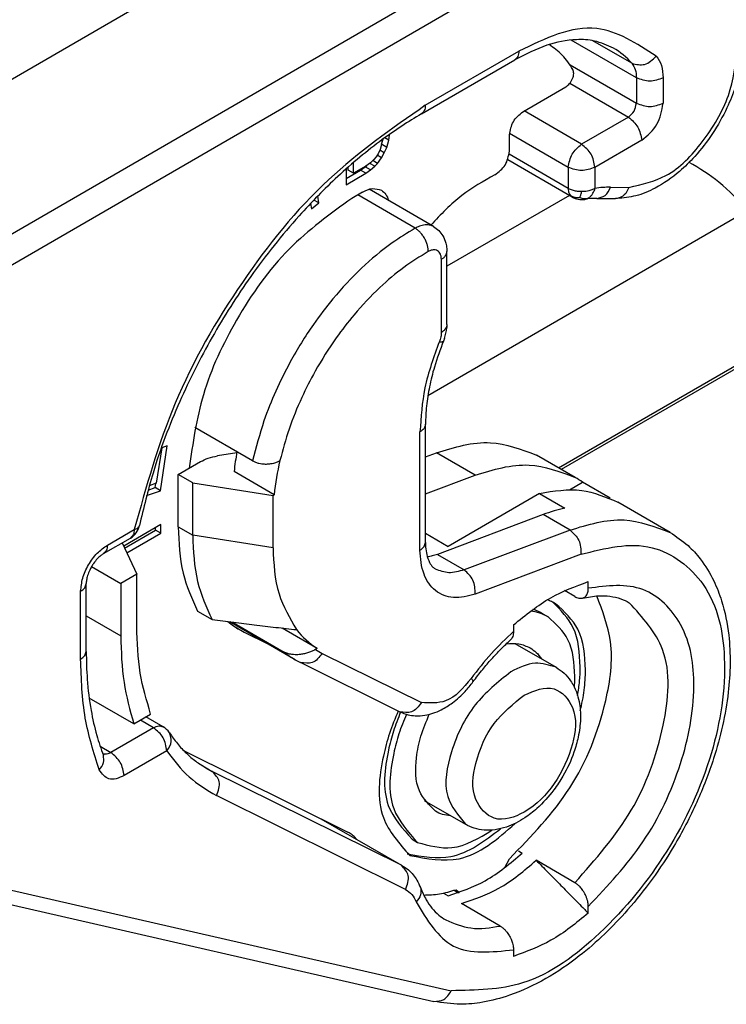
# Model space of a CAD drawing. Units: millimetres. Extents: x 701 to 998, y 152 to 362.
# Drawn here: x 725 to 728, y 173 to 177 of the extents above; entities that cross this region are included whole.
import ezdxf

# ---------------------------------------------------------------- set-up
doc = ezdxf.new("R2010")
doc.units = ezdxf.units.MM

msp = doc.modelspace()

# ---------------------------------------------------------------- linework, layer by layer
at = {"color": 2, "linetype": 'Continuous'}
for p, q in [((724.4859, 175.9317), (726.8459, 177.2975)), ((725.0277, 175.6313), (727.3762, 176.9906)), ((725.0807, 175.5395), (727.4293, 176.8987)), ((727.6096, 176.3089), (727.3501, 176.4591)), ((727.5915, 176.3667), (727.4364, 176.4565)), ((726.7562, 176.1659), (727.1274, 176.3807)), ((726.7716, 176.2001), (727.1429, 176.415)), ((727.3463, 176.3606), (727.6096, 176.2082)), ((727.6096, 176.3089), (727.6096, 176.2082)), ((727.7156, 176.3089), (727.7156, 176.2082)), ((727.1588, 176.1746), (727.329, 176.2731)), ((727.3453, 176.2877), (727.5778, 176.1531)), ((727.3921, 176.0457), (727.1641, 176.1777)), ((727.5778, 176.1531), (727.3921, 176.0457)), ((726.5981, 176.0453), (726.6041, 176.0661)), ((726.6003, 176.0637), (726.5981, 176.0453)), ((726.6274, 176.0612), (726.6106, 176.0709)), ((726.6301, 176.0809), (726.627, 176.0827)), ((726.6274, 176.0612), (726.6301, 176.0809)), ((726.6301, 176.0809), (726.6301, 176.0849)), ((727.1058, 176.0184), (727.1058, 176.0827)), ((727.3391, 175.9538), (727.106, 176.0887)), ((726.5922, 176.0252), (726.5841, 176.0075)), ((726.5976, 176.0439), (726.5922, 176.0252)), ((726.5981, 176.0453), (726.5976, 176.0439)), ((726.6193, 176.0331), (726.5981, 176.0453)), ((726.6085, 176.0112), (726.6193, 176.0331)), ((726.6193, 176.0331), (726.6274, 176.0612)), ((727.6308, 176.0613), (727.4452, 175.9538)), ((726.5679, 175.9851), (726.5544, 175.9721)), ((726.576, 175.995), (726.5679, 175.9851)), ((726.5841, 176.0075), (726.576, 175.995)), ((726.5976, 175.992), (726.5805, 176.0019)), ((726.5814, 175.9696), (726.5976, 175.992)), ((726.6085, 176.0112), (726.5906, 176.0216)), ((726.5976, 175.992), (726.6085, 176.0112)), ((727.3391, 175.8699), (727.1047, 176.0056)), ((726.457, 175.947), (726.457, 175.8846)), ((726.4655, 175.9426), (726.4655, 175.9546)), ((726.4867, 175.9304), (726.4867, 175.973)), ((726.5354, 175.9585), (726.4867, 175.9304)), ((726.5142, 175.9422), (726.5332, 175.9558)), ((726.5332, 175.9558), (726.5393, 175.9613)), ((726.5544, 175.9435), (726.5332, 175.9558)), ((726.5544, 175.9721), (726.5354, 175.9585)), ((726.5706, 175.9581), (726.5508, 175.9696)), ((726.5544, 175.9435), (726.5706, 175.9581)), ((726.5814, 175.9696), (726.5629, 175.9803)), ((726.5706, 175.9581), (726.5814, 175.9696)), ((727.3546, 175.8357), (727.0987, 175.9838)), ((727.3391, 175.9538), (727.3391, 175.8699)), ((727.4452, 175.9538), (727.4452, 175.8699)), ((726.457, 175.9091), (726.5142, 175.9422)), ((726.457, 175.8846), (726.5354, 175.93)), ((726.4867, 175.9304), (726.4655, 175.9426)), ((726.5354, 175.93), (726.5142, 175.9422)), ((726.5354, 175.93), (726.5544, 175.9435)), ((727.5071, 175.8748), (727.5802, 175.874)), ((726.3495, 175.8123), (726.3444, 175.8397)), ((726.5224, 175.8552), (726.48, 175.8306)), ((726.7313, 175.712), (726.5031, 175.844)), ((726.8044, 175.7183), (726.5484, 175.8665)), ((727.3434, 175.8422), (726.8573, 175.5608)), ((727.3488, 175.8403), (727.3546, 175.8357)), ((727.4532, 175.8305), (727.5263, 175.8297)), ((726.3163, 175.8105), (726.3203, 175.7888)), ((726.3203, 175.7888), (726.3495, 175.8123)), ((726.3495, 175.8123), (726.3292, 175.824)), ((728.0324, 175.7701), (726.7816, 175.0461)), ((726.8567, 175.6312), (726.8573, 175.6192)), ((726.8573, 175.3292), (726.8573, 175.6192)), ((726.8353, 175.2985), (726.8353, 175.5885)), ((726.8573, 175.3292), (726.8568, 175.3175)), ((726.8477, 175.2747), (726.8438, 175.2642)), ((727.301, 174.7605), (728.0499, 175.1939)), ((728.0657, 175.1908), (727.3116, 174.7543)), ((726.7724, 174.4647), (726.7724, 174.9341)), ((726.0862, 174.7883), (725.8562, 174.9215)), ((726.7504, 174.434), (726.7504, 174.9034)), ((725.7252, 174.8404), (725.7036, 174.6993)), ((725.72, 174.6701), (725.7474, 174.8482)), ((725.7474, 174.8482), (725.7252, 174.8404)), ((726.0228, 174.8197), (725.946, 174.8078)), ((726.7724, 174.8043), (726.8157, 174.8206)), ((726.9695, 174.7316), (726.8157, 174.8206)), ((725.7905, 174.7343), (725.8788, 174.7854)), ((727.3666, 174.7225), (727.2128, 174.8115)), ((725.8483, 174.7009), (725.7905, 174.7343)), ((725.7905, 174.5263), (725.7905, 174.7343)), ((726.1716, 174.6541), (726.0125, 174.7462)), ((725.7036, 174.6993), (725.6756, 174.6894)), ((725.6988, 174.6824), (725.7013, 174.6984)), ((725.8483, 174.4929), (725.8483, 174.7009)), ((725.8483, 174.7009), (726.1671, 174.6514)), ((726.7724, 174.6576), (726.9695, 174.7316)), ((727.3434, 174.6735), (727.3956, 174.7037)), ((727.5056, 174.6401), (727.3956, 174.7037)), ((725.6649, 174.6506), (725.72, 174.6701)), ((725.6709, 174.6725), (725.6988, 174.6824)), ((725.72, 174.6701), (725.6988, 174.6824)), ((727.2253, 174.6595), (726.8618, 174.4491)), ((727.2253, 174.6595), (727.3261, 174.6012)), ((726.1671, 174.6514), (726.1716, 174.6541)), ((726.1671, 174.4435), (726.1671, 174.6514)), ((727.7431, 174.5046), (727.5363, 174.6243)), ((727.24, 174.5751), (726.8197, 174.4173)), ((727.3461, 174.5137), (727.24, 174.5751)), ((725.5095, 174.4543), (725.6161, 174.516)), ((725.7217, 174.5355), (725.5743, 174.4502)), ((725.5779, 174.4425), (725.7005, 174.5135)), ((725.5869, 174.4232), (725.7217, 174.5012)), ((725.7005, 174.5135), (725.7005, 174.5232)), ((725.7217, 174.5012), (725.7005, 174.5135)), ((725.7217, 174.5012), (725.7217, 174.5355)), ((725.7905, 174.5263), (725.8483, 174.4929)), ((726.7724, 174.5009), (726.8618, 174.4491)), ((727.3461, 174.5137), (726.9257, 174.3559)), ((725.494, 174.4201), (725.6006, 174.4818)), ((725.5684, 174.4631), (725.6261, 174.3383)), ((726.1671, 174.4435), (725.8483, 174.4929)), ((726.8197, 174.4173), (726.9257, 174.3559)), ((727.3899, 174.4174), (726.9696, 174.2596)), ((725.4466, 174.3686), (725.5625, 174.3015)), ((725.6261, 174.3383), (725.5625, 174.3015)), ((725.6261, 174.1304), (725.6261, 174.3383)), ((727.4187, 174.2827), (727.4187, 174.3092)), ((725.4034, 174.0015), (725.4034, 174.2706)), ((725.4254, 174.0322), (725.4254, 174.3013)), ((725.5625, 174.3015), (725.5625, 174.0936)), ((727.3656, 174.2498), (727.3243, 174.2737)), ((725.8673, 174.1916), (725.9251, 174.1581)), ((725.4254, 174.1729), (725.5625, 174.0936)), ((726, 174.1467), (725.9951, 174.1491)), ((726.0063, 174.1481), (726.2117, 174.0292)), ((727.2379, 174.1817), (727.2589, 174.1695)), ((726.2552, 173.999), (726, 174.1467)), ((726.0164, 174.1293), (726.0522, 174.1086)), ((726.034, 174.1183), (726.0522, 174.1086)), ((726.3429, 174.0437), (726.2027, 174.1248)), ((727.1217, 174.1373), (727.1217, 174.1108)), ((726.0522, 174.1086), (726.1485, 174.0608)), ((726.3429, 174.0437), (726.3355, 174.0394)), ((727.1276, 174.0635), (727.2914, 173.9688)), ((726.2552, 173.999), (726.2761, 173.9878)), ((726.3625, 174.0243), (726.7562, 173.8287)), ((726.6698, 173.7922), (726.2761, 173.9878)), ((725.6142, 173.7443), (725.4373, 173.8467)), ((725.6142, 173.7443), (725.6813, 173.7831)), ((725.693, 173.729), (725.6404, 173.7594)), ((725.7306, 173.7327), (725.6624, 173.7722)), ((725.693, 173.729), (725.5233, 173.6307)), ((725.4807, 173.6553), (725.5233, 173.6307)), ((725.7461, 173.6371), (725.5763, 173.5389)), ((725.8121, 173.6386), (726.4638, 173.3149)), ((725.8777, 173.5838), (725.9261, 173.5558)), ((725.9007, 173.5694), (725.9261, 173.5558)), ((726.6767, 173.1829), (725.9261, 173.5558)), ((726.6936, 173.0866), (725.9429, 173.4594)), ((726.767, 173.4404), (726.9307, 173.3456)), ((726.3574, 173.3677), (726.6767, 173.1829)), ((726.4694, 173.3119), (726.4638, 173.3149)), ((726.7192, 173.286), (726.7405, 173.2738)), ((727.1416, 173.2399), (727.1565, 173.2313)), ((726.6767, 173.1829), (726.6823, 173.1799)), ((727.0879, 173.174), (727.1058, 173.2088)), ((727.3656, 173.1137), (727.2118, 173.2027)), ((725.0807, 173.0953), (726.8747, 172.6849)), ((726.8432, 173.0723), (726.8618, 173.0615)), ((726.886, 173.0835), (726.9035, 173.0734)), ((726.8936, 173.086), (726.9077, 173.0748)), ((725.011, 173.0529), (726.805, 172.6425)), ((727.0686, 172.9418), (726.9148, 173.0309)), ((727.4187, 172.9929), (727.4187, 173.0194)), ((727.1217, 172.8475), (727.1217, 172.821))]:
    msp.add_line(p, q, dxfattribs=at)
for centre, radius, start, end in [((727.3698, 176.1727), 0.2946, 41.1928, 59.7745), ((727.504, 175.523), 0.3519, 89.4899, 99.6217), ((727.3921, 175.9006), 0.075, 239.9388, 279.4441), ((727.3975, 175.8678), 0.0418, 279.5495, 297.8135), ((727.4509, 175.5537), 0.2769, 89.5379, 99.6698), ((726.6827, 175.332), 0.1747, 340.8654, 355.2543), ((727.0706, 174.6369), 1.0637, 169.8386, 174.1051), ((727.2297, 174.5448), 1.0637, 166.692, 174.1051), ((727.1911, 174.4193), 0.3503, 54.2819, 59.9342), ((727.479, 173.9429), 0.6758, 103.0738, 110.7085), ((725.5631, 174.5467), 0.075, 300.0612, 348.1523), ((726.5067, 174.3077), 0.3107, 217.5509, 238.1665), ((726.4946, 174.2903), 0.2971, 237.6223, 243.589), ((726.4179, 174.2799), 0.3246, 230.5655, 239.918), ((725.693, 173.6678), 0.075, 33.3499, 59.9388)]:
    msp.add_arc(centre, radius, start, end, dxfattribs=at)
for points, knots in [([(727.6886, 176.3956), (727.6107, 176.4456), (727.4367, 176.5573), (727.2475, 176.4656), (727.1429, 176.415)], [0, 0, 0, 0, 0.2605567, 0.5824758, 0.5824758, 0.5824758, 0.5824758]), ([(727.5181, 176.4272), (727.4936, 176.4383), (727.4472, 176.4592), (727.3556, 176.4635), (727.2461, 176.4421), (727.1689, 176.4022), (727.1274, 176.3807)], [0, 0, 0, 0, 0.0799914, 0.1511408, 0.2709111, 0.4105208, 0.4105208, 0.4105208, 0.4105208]), ([(728.0346, 176.4597), (728.0336, 176.4368), (728.0319, 176.3947), (728.0199, 176.3323), (728.0009, 176.2648), (727.9672, 176.181), (727.9145, 176.0871), (727.8497, 176.003), (727.774, 175.9286), (727.6959, 175.8742), (727.6109, 175.8374), (727.5585, 175.8325), (727.5336, 175.8302)], [0, 0, 0, 0, 0.0689126, 0.1260562, 0.1901553, 0.2791697, 0.3963643, 0.5119667, 0.5966295, 0.7137229, 0.7960318, 0.8707343, 0.8707343, 0.8707343, 0.8707343]), ([(727.3575, 176.3426), (727.3446, 176.3625), (727.3193, 176.4013), (727.2816, 176.4281), (727.2632, 176.4412)], [0, 0, 0, 0, 0.0703543, 0.1374495, 0.1374495, 0.1374495, 0.1374495]), ([(727.5802, 175.874), (727.6312, 175.8857), (727.7471, 175.9125), (727.8801, 176.0555), (727.9859, 176.229), (728.004, 176.3645), (728.0126, 176.4291)], [0, 0, 0, 0, 0.1540566, 0.3500207, 0.562302, 0.7555435, 0.7555435, 0.7555435, 0.7555435]), ([(727.1429, 176.415), (727.1425, 176.4075), (727.1417, 176.394), (727.1318, 176.3848), (727.1274, 176.3807)], [0, 0, 0, 0, 0.02140798, 0.03887161, 0.03887161, 0.03887161, 0.03887161]), ([(727.5915, 176.3667), (727.609, 176.3627), (727.6464, 176.3541), (727.6739, 176.3812), (727.6886, 176.3956)], [0, 0, 0, 0, 0.0505654, 0.1077912, 0.1077912, 0.1077912, 0.1077912]), ([(727.6886, 176.3956), (727.6964, 176.3836), (727.7134, 176.3573), (727.7149, 176.3259), (727.7156, 176.3089)], [0, 0, 0, 0, 0.04231423, 0.09231787, 0.09231787, 0.09231787, 0.09231787]), ([(727.329, 176.2731), (727.3345, 176.2773), (727.3461, 176.2862), (727.3565, 176.3052), (727.3627, 176.3251), (727.3591, 176.3373), (727.3575, 176.3426)], [0, 0, 0, 0, 0.02062082, 0.04325405, 0.06416578, 0.08064072, 0.08064072, 0.08064072, 0.08064072]), ([(727.5915, 176.3667), (727.5967, 176.3587), (727.6081, 176.3412), (727.609, 176.3202), (727.6096, 176.3089)], [0, 0, 0, 0, 0.02820948, 0.06154524, 0.06154524, 0.06154524, 0.06154524]), ([(726.7716, 176.2001), (726.6389, 176.1074), (726.3597, 175.9125), (726.0311, 175.5), (725.7605, 175.0324), (725.6636, 174.6857), (725.6161, 174.516)], [0, 0, 0, 0, 0.483332, 1.016908, 1.566067, 2.09268, 2.09268, 2.09268, 2.09268]), ([(726.7716, 176.2001), (726.7712, 176.1926), (726.7705, 176.1791), (726.7606, 176.17), (726.7562, 176.1659)], [0, 0, 0, 0, 0.02140798, 0.03887161, 0.03887161, 0.03887161, 0.03887161]), ([(727.5778, 176.1531), (727.5863, 176.1604), (727.6035, 176.175), (727.6076, 176.1972), (727.6096, 176.2082)], [0, 0, 0, 0, 0.03272948, 0.06542731, 0.06542731, 0.06542731, 0.06542731]), ([(727.6308, 176.0613), (727.6537, 176.0807), (727.6995, 176.1196), (727.7103, 176.1787), (727.7156, 176.2082)], [0, 0, 0, 0, 0.0872786, 0.1744728, 0.1744728, 0.1744728, 0.1744728]), ([(726.7562, 176.1659), (726.7299, 176.1501), (726.6766, 176.1182), (726.626, 176.082), (726.6003, 176.0637)], [0, 0, 0, 0, 0.091747, 0.1864171, 0.1864171, 0.1864171, 0.1864171]), ([(727.1058, 176.0827), (727.1091, 176.1012), (727.1158, 176.1381), (727.1445, 176.1624), (727.1588, 176.1746)], [0, 0, 0, 0, 0.0544964, 0.1090455, 0.1090455, 0.1090455, 0.1090455]), ([(727.5778, 176.1531), (727.5921, 176.141), (727.6207, 176.1167), (727.6274, 176.0797), (727.6308, 176.0613)], [0, 0, 0, 0, 0.0545491, 0.1090455, 0.1090455, 0.1090455, 0.1090455]), ([(726.6003, 176.0637), (726.5705, 176.0408), (726.5099, 175.9943), (726.3979, 175.8953), (726.2476, 175.7421), (726.0787, 175.5294), (725.9211, 175.2815), (725.7902, 175.0205), (725.6937, 174.7694), (725.6533, 174.6012), (725.6365, 174.5313)], [0, 0, 0, 0, 0.11277, 0.229205, 0.448144, 0.755758, 1.042054, 1.327819, 1.630783, 1.846354, 1.846354, 1.846354, 1.846354]), ([(727.3391, 175.9538), (727.3425, 175.9723), (727.3492, 176.0092), (727.3778, 176.0335), (727.3921, 176.0457)], [0, 0, 0, 0, 0.0544964, 0.1090455, 0.1090455, 0.1090455, 0.1090455]), ([(727.4452, 175.9538), (727.4418, 175.9723), (727.4351, 176.0092), (727.4065, 176.0335), (727.3921, 176.0457)], [0, 0, 0, 0, 0.0544964, 0.1090455, 0.1090455, 0.1090455, 0.1090455]), ([(727.0473, 175.9237), (727.0629, 175.9356), (727.0946, 175.9596), (727.102, 175.9986), (727.1058, 176.0184)], [0, 0, 0, 0, 0.0566423, 0.1148582, 0.1148582, 0.1148582, 0.1148582]), ([(728.0505, 175.7809), (728.0146, 175.8211), (727.9471, 175.897), (727.8599, 175.9491), (727.819, 175.9736)], [0, 0, 0, 0, 0.1604608, 0.3026965, 0.3026965, 0.3026965, 0.3026965]), ([(727.0473, 175.9237), (727.0023, 175.8986), (726.9073, 175.8457), (726.8329, 175.7663), (726.7937, 175.7245)], [0, 0, 0, 0, 0.1536782, 0.3242546, 0.3242546, 0.3242546, 0.3242546]), ([(726.5224, 175.8552), (726.5358, 175.8619), (726.5601, 175.8743), (726.5859, 175.8663), (726.5975, 175.8627)], [0, 0, 0, 0, 0.04308395, 0.07818562, 0.07818562, 0.07818562, 0.07818562]), ([(727.3921, 175.8572), (727.3881, 175.8573), (727.3785, 175.8576), (727.3637, 175.8601), (727.3499, 175.8643), (727.3421, 175.8683), (727.3391, 175.8699)], [0, 0, 0, 0, 0.01207483, 0.02893844, 0.04485436, 0.05509216, 0.05509216, 0.05509216, 0.05509216]), ([(727.3391, 175.8699), (727.3392, 175.8665), (727.3395, 175.8607), (727.3414, 175.853), (727.3441, 175.8462), (727.3471, 175.8424), (727.3488, 175.8403)], [0, 0, 0, 0, 0.01018777, 0.01727178, 0.02385662, 0.03185347, 0.03185347, 0.03185347, 0.03185347]), ([(727.4452, 175.8699), (727.4421, 175.8683), (727.4344, 175.8643), (727.4223, 175.8606), (727.4075, 175.8578), (727.3979, 175.8574), (727.3921, 175.8572)], [0, 0, 0, 0, 0.0102378, 0.02615372, 0.03784876, 0.05509257, 0.05509257, 0.05509257, 0.05509257]), ([(727.417, 175.8309), (727.4202, 175.8329), (727.4268, 175.837), (727.4342, 175.8457), (727.4409, 175.8565), (727.4436, 175.8649), (727.4452, 175.8699)], [0, 0, 0, 0, 0.01133412, 0.02329818, 0.03367245, 0.04944094, 0.04944094, 0.04944094, 0.04944094]), ([(727.4532, 175.8305), (727.4649, 175.8332), (727.4899, 175.8389), (727.5011, 175.8623), (727.5071, 175.8748)], [0, 0, 0, 0, 0.03416772, 0.07330749, 0.07330749, 0.07330749, 0.07330749]), ([(727.5802, 175.874), (727.575, 175.8628), (727.5653, 175.8417), (727.5437, 175.8338), (727.5336, 175.8302)], [0, 0, 0, 0, 0.03539231, 0.06638708, 0.06638708, 0.06638708, 0.06638708]), ([(726.48, 175.8306), (726.3935, 175.768), (726.2112, 175.6359), (726.019, 175.36), (725.8781, 175.0641), (725.8485, 174.8581), (725.8344, 174.7597)], [0, 0, 0, 0, 0.318348, 0.670883, 0.995292, 1.291911, 1.291911, 1.291911, 1.291911]), ([(726.5975, 175.8627), (726.6039, 175.8577), (726.6174, 175.8471), (726.6226, 175.8306), (726.6253, 175.822)], [0, 0, 0, 0, 0.02378303, 0.05032815, 0.05032815, 0.05032815, 0.05032815]), ([(727.3851, 175.8335), (727.3821, 175.8333), (727.3758, 175.8328), (727.3664, 175.8335), (727.357, 175.8358), (727.3516, 175.8388), (727.3488, 175.8403)], [0, 0, 0, 0, 0.00905609, 0.01904642, 0.02821005, 0.03767186, 0.03767186, 0.03767186, 0.03767186]), ([(727.3851, 175.8335), (727.3857, 175.8349), (727.3871, 175.838), (727.3888, 175.8432), (727.3905, 175.8497), (727.3915, 175.8545), (727.3921, 175.8572)], [0, 0, 0, 0, 0.00459931, 0.01006571, 0.01658059, 0.02476935, 0.02476935, 0.02476935, 0.02476935]), ([(727.3851, 175.8335), (727.3876, 175.8327), (727.3928, 175.8311), (727.4007, 175.8295), (727.4091, 175.8293), (727.4143, 175.8303), (727.417, 175.8309)], [0, 0, 0, 0, 0.00756673, 0.01639352, 0.02422085, 0.03242159, 0.03242159, 0.03242159, 0.03242159]), ([(727.5336, 175.8302), (727.5324, 175.83), (727.53, 175.8297), (727.5275, 175.8297), (727.5263, 175.8297)], [0, 0, 0, 0, 0.00363913, 0.007300128, 0.007300128, 0.007300128, 0.007300128]), ([(726.7313, 175.712), (726.7002, 175.6932), (726.6244, 175.6472), (726.5143, 175.5533), (726.4114, 175.4431), (726.3168, 175.3184), (726.2407, 175.1957), (726.1769, 175.0667), (726.124, 174.9361), (726.0998, 174.8416), (726.0862, 174.7883)], [0, 0, 0, 0, 0.108754, 0.265776, 0.432111, 0.560254, 0.73477, 0.864296, 0.991755, 1.156553, 1.156553, 1.156553, 1.156553]), ([(726.8044, 175.7183), (726.8002, 175.7203), (726.7897, 175.7253), (726.7698, 175.726), (726.7493, 175.7211), (726.7368, 175.7148), (726.7313, 175.712)], [0, 0, 0, 0, 0.01376538, 0.03460159, 0.05801251, 0.07651661, 0.07651661, 0.07651661, 0.07651661]), ([(726.7833, 175.6195), (726.7831, 175.6235), (726.7829, 175.6319), (726.7801, 175.6449), (726.7754, 175.6587), (726.7687, 175.6723), (726.7605, 175.6851), (726.7512, 175.6962), (726.7416, 175.7053), (726.7345, 175.7099), (726.7313, 175.712)], [0, 0, 0, 0, 0.0117692, 0.025166, 0.0398585, 0.0552616, 0.0706483, 0.0852941, 0.0986217, 0.1103092, 0.1103092, 0.1103092, 0.1103092]), ([(726.8044, 175.7183), (726.8115, 175.7134), (726.826, 175.7035), (726.8428, 175.681), (726.8534, 175.6562), (726.8558, 175.6386), (726.8567, 175.6312)], [0, 0, 0, 0, 0.0258586, 0.0523949, 0.0831224, 0.1054777, 0.1054777, 0.1054777, 0.1054777]), ([(726.7833, 175.6195), (726.7504, 175.5994), (726.6823, 175.5576), (726.5836, 175.4728), (726.4945, 175.3784), (726.4086, 175.2669), (726.339, 175.1567), (726.2773, 175.0351), (726.2287, 174.917), (726.2058, 174.8316), (726.1946, 174.7897)], [0, 0, 0, 0, 0.115651, 0.239384, 0.388683, 0.504445, 0.661323, 0.778684, 0.913417, 1.043559, 1.043559, 1.043559, 1.043559]), ([(726.8353, 175.5885), (726.8352, 175.5916), (726.8349, 175.5988), (726.8322, 175.6087), (726.8271, 175.6172), (726.82, 175.6233), (726.8116, 175.6262), (726.803, 175.6264), (726.7936, 175.6246), (726.7872, 175.6215), (726.7833, 175.6195)], [0, 0, 0, 0, 0.00940025, 0.02133119, 0.03040432, 0.03887094, 0.04880782, 0.05631044, 0.06443926, 0.07746042, 0.07746042, 0.07746042, 0.07746042]), ([(726.8353, 175.5885), (726.8368, 175.5894), (726.8399, 175.5913), (726.8441, 175.5945), (726.8479, 175.598), (726.8511, 175.6018), (726.8538, 175.6059), (726.8558, 175.6102), (726.857, 175.6147), (726.8572, 175.6177), (726.8573, 175.6192)], [0, 0, 0, 0, 0.00538645, 0.01068679, 0.01586103, 0.02087993, 0.02573121, 0.03042455, 0.03499396, 0.03949605, 0.03949605, 0.03949605, 0.03949605]), ([(726.8573, 175.3292), (726.8572, 175.3277), (726.857, 175.3247), (726.8558, 175.3202), (726.8538, 175.3159), (726.8511, 175.3119), (726.8479, 175.308), (726.8441, 175.3045), (726.8399, 175.3013), (726.8368, 175.2995), (726.8353, 175.2985)], [0, 0, 0, 0, 0.00450089, 0.00907029, 0.0137638, 0.01861526, 0.02363435, 0.02880881, 0.03410937, 0.03949606, 0.03949606, 0.03949606, 0.03949606]), ([(726.8353, 175.2985), (726.8352, 175.2953), (726.8349, 175.2893), (726.8332, 175.2798), (726.8308, 175.2708), (726.8285, 175.2647), (726.8274, 175.2619)], [0, 0, 0, 0, 0.00980064, 0.01794143, 0.02881755, 0.03762913, 0.03762913, 0.03762913, 0.03762913]), ([(726.8274, 175.2619), (726.8052, 175.2013), (726.7627, 175.0853), (726.7544, 174.9621), (726.7504, 174.9034)], [0, 0, 0, 0, 0.1927606, 0.3683469, 0.3683469, 0.3683469, 0.3683469]), ([(726.8438, 175.2642), (726.8309, 175.23), (726.8086, 175.1706), (726.7875, 175.0839), (726.7749, 175.0081), (726.7732, 174.9582), (726.7724, 174.9341)], [0, 0, 0, 0, 0.1094952, 0.1900514, 0.267396, 0.339593, 0.339593, 0.339593, 0.339593]), ([(726.8274, 175.2619), (726.8285, 175.2618), (726.8305, 175.2616), (726.8334, 175.2614), (726.836, 175.2614), (726.8384, 175.2615), (726.8404, 175.2619), (726.8419, 175.2624), (726.8431, 175.2632), (726.8436, 175.2639), (726.8438, 175.2642)], [0, 0, 0, 0, 0.003156, 0.00607747, 0.00872526, 0.01106617, 0.01307837, 0.01476177, 0.01606284, 0.01720001, 0.01720001, 0.01720001, 0.01720001]), ([(726.7724, 174.9341), (726.7711, 174.9282), (726.7681, 174.915), (726.7567, 174.9075), (726.7504, 174.9034)], [0, 0, 0, 0, 0.01756524, 0.03907419, 0.03907419, 0.03907419, 0.03907419]), ([(726.8157, 174.8206), (726.8876, 174.8426), (727.0216, 174.8837), (727.1522, 174.8344), (727.2128, 174.8115)], [0, 0, 0, 0, 0.2182189, 0.4072526, 0.4072526, 0.4072526, 0.4072526]), ([(725.8788, 174.7854), (725.889, 174.7904), (725.9103, 174.801), (725.9338, 174.8055), (725.946, 174.8078)], [0, 0, 0, 0, 0.03399187, 0.07119409, 0.07119409, 0.07119409, 0.07119409]), ([(726.0862, 174.7883), (726.09, 174.7864), (726.098, 174.7823), (726.1105, 174.7788), (726.1249, 174.7764), (726.1406, 174.7756), (726.1564, 174.7769), (726.1713, 174.78), (726.1836, 174.7839), (726.1915, 174.788), (726.1946, 174.7897)], [0, 0, 0, 0, 0.0128646, 0.0268266, 0.0387722, 0.0565007, 0.0739864, 0.0859742, 0.1020601, 0.1126051, 0.1126051, 0.1126051, 0.1126051]), ([(726.9695, 174.7316), (727.0414, 174.7536), (727.1754, 174.7946), (727.306, 174.7454), (727.3666, 174.7225)], [0, 0, 0, 0, 0.2182189, 0.4072526, 0.4072526, 0.4072526, 0.4072526]), ([(727.2253, 174.6595), (727.2817, 174.6688), (727.389, 174.6864), (727.4889, 174.6443), (727.5363, 174.6243)], [0, 0, 0, 0, 0.1674211, 0.3186657, 0.3186657, 0.3186657, 0.3186657]), ([(727.3461, 174.5137), (727.4179, 174.5357), (727.552, 174.5767), (727.6825, 174.5274), (727.7431, 174.5046)], [0, 0, 0, 0, 0.2182189, 0.4072526, 0.4072526, 0.4072526, 0.4072526]), ([(725.6161, 174.516), (725.6157, 174.5086), (725.6149, 174.495), (725.6051, 174.4859), (725.6006, 174.4818)], [0, 0, 0, 0, 0.02140798, 0.03887161, 0.03887161, 0.03887161, 0.03887161]), ([(725.6161, 174.516), (725.6213, 174.5175), (725.6302, 174.52), (725.6346, 174.528), (725.6365, 174.5313)], [0, 0, 0, 0, 0.01537407, 0.0264173, 0.0264173, 0.0264173, 0.0264173]), ([(725.7905, 174.5263), (725.7929, 174.4642), (725.7975, 174.3476), (725.8451, 174.2413), (725.8673, 174.1916)], [0, 0, 0, 0, 0.1844726, 0.3462888, 0.3462888, 0.3462888, 0.3462888]), ([(727.7431, 174.5046), (727.7678, 174.4881), (727.8124, 174.4583), (727.8711, 174.3926), (727.9166, 174.3185), (727.9561, 174.2167), (727.9856, 174.0681), (727.9809, 173.8545), (727.9296, 173.6315), (727.8509, 173.4286), (727.7435, 173.2227), (727.5918, 173.012), (727.4138, 172.8398), (727.2526, 172.7297), (727.1224, 172.6683), (727.0072, 172.638), (726.9052, 172.6271), (726.8405, 172.637), (726.805, 172.6425)], [0, 0, 0, 0, 0.088725, 0.160226, 0.262295, 0.347965, 0.486514, 0.713934, 0.983186, 1.168801, 1.365684, 1.678564, 1.943307, 2.104088, 2.262693, 2.372238, 2.460401, 2.567836, 2.567836, 2.567836, 2.567836]), ([(727.3461, 174.5137), (727.3598, 174.501), (727.3878, 174.4752), (727.3892, 174.4369), (727.3899, 174.4174)], [0, 0, 0, 0, 0.0537065, 0.1097832, 0.1097832, 0.1097832, 0.1097832]), ([(725.8483, 174.4929), (725.8507, 174.4308), (725.8552, 174.3142), (725.9028, 174.2078), (725.9251, 174.1581)], [0, 0, 0, 0, 0.1844726, 0.3462888, 0.3462888, 0.3462888, 0.3462888]), ([(726.7504, 174.434), (726.7567, 174.4381), (726.7681, 174.4456), (726.7711, 174.4587), (726.7724, 174.4647)], [0, 0, 0, 0, 0.02150896, 0.03907419, 0.03907419, 0.03907419, 0.03907419]), ([(726.7724, 174.4647), (726.7725, 174.4585), (726.7728, 174.4424), (726.7766, 174.4151), (726.7857, 174.3879), (726.7987, 174.368), (726.8085, 174.3611), (726.8123, 174.3585)], [0, 0, 0, 0, 0.018535, 0.0483026, 0.0821773, 0.1040022, 0.1178947, 0.1178947, 0.1178947, 0.1178947]), ([(727.3899, 174.4174), (727.4859, 174.4419), (727.6666, 174.488), (727.9162, 174.2988), (727.9804, 173.9784), (727.9202, 173.6094), (727.7463, 173.2306), (727.4907, 172.9184), (727.1924, 172.6901), (726.9717, 172.6865), (726.8747, 172.6849)], [0, 0, 0, 0, 0.28309, 0.53329, 0.835677, 1.216561, 1.644799, 2.066355, 2.430068, 2.714864, 2.714864, 2.714864, 2.714864]), ([(725.4034, 174.2706), (725.4052, 174.288), (725.409, 174.3247), (725.433, 174.3759), (725.4654, 174.4224), (725.4953, 174.444), (725.5095, 174.4543)], [0, 0, 0, 0, 0.0521132, 0.1098779, 0.1676706, 0.2198588, 0.2198588, 0.2198588, 0.2198588]), ([(725.5095, 174.4543), (725.509, 174.4468), (725.5083, 174.4333), (725.4984, 174.4242), (725.494, 174.4201)], [0, 0, 0, 0, 0.02140798, 0.03887161, 0.03887161, 0.03887161, 0.03887161]), ([(726.1671, 174.4435), (726.1698, 174.3808), (726.1749, 174.2646), (726.2334, 174.1644), (726.2604, 174.1183)], [0, 0, 0, 0, 0.1848618, 0.3428491, 0.3428491, 0.3428491, 0.3428491]), ([(726.9696, 174.2596), (726.9408, 174.2516), (726.8872, 174.2366), (726.8059, 174.2677), (726.7571, 174.3421), (726.7528, 174.4014), (726.7504, 174.434)], [0, 0, 0, 0, 0.0876241, 0.1633177, 0.2432416, 0.3399102, 0.3399102, 0.3399102, 0.3399102]), ([(725.494, 174.4201), (725.4922, 174.419), (725.4884, 174.4166), (725.4824, 174.412), (725.4758, 174.4063), (725.466, 174.3963), (725.456, 174.3837), (725.4463, 174.3685), (725.4379, 174.3525), (725.4319, 174.3373), (725.4282, 174.3238), (725.4265, 174.3152), (725.4255, 174.3078), (725.4254, 174.3033), (725.4254, 174.3013)], [0, 0, 0, 0, 0.0062638, 0.0134905, 0.0226256, 0.0325784, 0.0553821, 0.0706776, 0.0867376, 0.1096011, 0.1195032, 0.128583, 0.1357528, 0.1419586, 0.1419586, 0.1419586, 0.1419586]), ([(726.8197, 174.4173), (726.813, 174.4149), (726.7999, 174.4104), (726.7863, 174.4081), (726.7798, 174.407)], [0, 0, 0, 0, 0.02127036, 0.0412706, 0.0412706, 0.0412706, 0.0412706]), ([(726.9257, 174.3559), (726.9052, 174.3496), (726.8669, 174.3379), (726.8296, 174.3519), (726.8123, 174.3585)], [0, 0, 0, 0, 0.0623482, 0.1163579, 0.1163579, 0.1163579, 0.1163579]), ([(726.9696, 174.2596), (726.9689, 174.2791), (726.9675, 174.3174), (726.9395, 174.3432), (726.9257, 174.3559)], [0, 0, 0, 0, 0.0560767, 0.1097832, 0.1097832, 0.1097832, 0.1097832]), ([(727.1217, 174.1373), (727.1694, 174.1764), (727.2592, 174.2499), (727.3678, 174.2903), (727.4187, 174.3092)], [0, 0, 0, 0, 0.1835303, 0.3452391, 0.3452391, 0.3452391, 0.3452391]), ([(725.4034, 174.2706), (725.4097, 174.2747), (725.4211, 174.2822), (725.424, 174.2954), (725.4254, 174.3013)], [0, 0, 0, 0, 0.02150896, 0.03907419, 0.03907419, 0.03907419, 0.03907419]), ([(727.3954, 174.2435), (727.3996, 174.2452), (727.4066, 174.248), (727.4142, 174.2584), (727.4181, 174.2699), (727.4185, 174.2789), (727.4187, 174.2827)], [0, 0, 0, 0, 0.01322638, 0.02203161, 0.0375811, 0.0489692, 0.0489692, 0.0489692, 0.0489692]), ([(727.4187, 173.0194), (727.4958, 173.1015), (727.652, 173.2678), (727.794, 173.5726), (727.8531, 173.8717), (727.8168, 174.1331), (727.6405, 174.3114), (727.4942, 174.2925), (727.4187, 174.2827)], [0, 0, 0, 0, 0.336282, 0.680814, 0.991968, 1.242966, 1.446204, 1.663389, 1.663389, 1.663389, 1.663389]), ([(727.1058, 173.2088), (727.1923, 173.2981), (727.3667, 173.478), (727.4879, 173.7873), (727.5262, 174.0587), (727.4751, 174.1927), (727.4524, 174.2524)], [0, 0, 0, 0, 0.369695, 0.744389, 0.979409, 1.168449, 1.168449, 1.168449, 1.168449]), ([(727.289, 174.2215), (727.2836, 174.2244), (727.2729, 174.2302), (727.2615, 174.2345), (727.2558, 174.2367)], [0, 0, 0, 0, 0.01827087, 0.03652745, 0.03652745, 0.03652745, 0.03652745]), ([(727.3868, 173.9703), (727.3838, 174.025), (727.3784, 174.1247), (727.3095, 174.1956), (727.2784, 174.2276)], [0, 0, 0, 0, 0.1581743, 0.2877171, 0.2877171, 0.2877171, 0.2877171]), ([(727.3656, 174.2498), (727.3679, 174.2485), (727.3728, 174.2459), (727.3809, 174.2433), (727.3888, 174.2424), (727.3934, 174.2432), (727.3954, 174.2435)], [0, 0, 0, 0, 0.00769039, 0.01688582, 0.02518272, 0.03111257, 0.03111257, 0.03111257, 0.03111257]), ([(727.3954, 174.2435), (727.4166, 174.2476), (727.4527, 174.2545), (727.5046, 174.2522), (727.5464, 174.2432), (727.5707, 174.2309), (727.5815, 174.2254)], [0, 0, 0, 0, 0.0643428, 0.1100471, 0.1549228, 0.1913536, 0.1913536, 0.1913536, 0.1913536]), ([(727.2589, 174.1695), (727.2481, 174.175), (727.2262, 174.1862), (727.2019, 174.1902), (727.1897, 174.1923)], [0, 0, 0, 0, 0.03631869, 0.07320966, 0.07320966, 0.07320966, 0.07320966]), ([(727.2379, 174.1817), (727.2315, 174.1851), (727.2188, 174.192), (727.2051, 174.1963), (727.1983, 174.1985)], [0, 0, 0, 0, 0.02158227, 0.04306301, 0.04306301, 0.04306301, 0.04306301]), ([(727.408, 173.958), (727.4048, 174.0154), (727.3989, 174.1196), (727.3231, 174.1899), (727.289, 174.2215)], [0, 0, 0, 0, 0.1648414, 0.2993114, 0.2993114, 0.2993114, 0.2993114]), ([(727.3656, 173.1137), (727.4468, 173.2059), (727.6086, 173.3894), (727.7242, 173.7113), (727.7563, 174.0312), (727.6341, 174.167), (727.5815, 174.2254)], [0, 0, 0, 0, 0.364142, 0.72521, 1.025994, 1.253325, 1.253325, 1.253325, 1.253325]), ([(725.9251, 174.1581), (725.9537, 174.1546), (726.0095, 174.1476), (726.094, 174.1374), (726.1772, 174.1276), (726.2332, 174.1213), (726.2604, 174.1183)], [0, 0, 0, 0, 0.0863866, 0.1687094, 0.255473, 0.3376832, 0.3376832, 0.3376832, 0.3376832]), ([(725.9883, 174.1503), (725.9956, 174.1445), (726.0101, 174.1328), (726.026, 174.1232), (726.034, 174.1183)], [0, 0, 0, 0, 0.02789097, 0.05576683, 0.05576683, 0.05576683, 0.05576683]), ([(727.3656, 173.9334), (727.3627, 173.9849), (727.3574, 174.0783), (727.2895, 174.1412), (727.2589, 174.1695)], [0, 0, 0, 0, 0.147715, 0.2682141, 0.2682141, 0.2682141, 0.2682141]), ([(725.6813, 173.7831), (725.6653, 173.8371), (725.6316, 173.9504), (725.628, 174.0685), (725.6261, 174.1304)], [0, 0, 0, 0, 0.1682065, 0.3529429, 0.3529429, 0.3529429, 0.3529429]), ([(727.1217, 174.1108), (727.0918, 174.0825), (727.0309, 174.0249), (726.9796, 173.9586), (726.9535, 173.9248)], [0, 0, 0, 0, 0.1230989, 0.2510589, 0.2510589, 0.2510589, 0.2510589]), ([(727.1217, 174.1108), (727.1215, 174.1074), (727.1213, 174.1008), (727.119, 174.0917), (727.1155, 174.0837), (727.1117, 174.0797), (727.1099, 174.0777)], [0, 0, 0, 0, 0.0102622, 0.01960915, 0.02814599, 0.03600538, 0.03600538, 0.03600538, 0.03600538]), ([(725.5625, 174.0936), (725.5643, 174.0317), (725.5677, 173.9132), (725.5992, 173.7989), (725.6142, 173.7443)], [0, 0, 0, 0, 0.1848616, 0.3542141, 0.3542141, 0.3542141, 0.3542141]), ([(726.9608, 173.911), (726.9735, 173.9277), (726.9971, 173.9588), (727.0344, 174.002), (727.0711, 174.0412), (727.0971, 174.0657), (727.1099, 174.0777)], [0, 0, 0, 0, 0.0630967, 0.11704, 0.1712224, 0.2240636, 0.2240636, 0.2240636, 0.2240636]), ([(725.4034, 174.0015), (725.4097, 174.0056), (725.4211, 174.0131), (725.424, 174.0262), (725.4254, 174.0322)], [0, 0, 0, 0, 0.02150896, 0.03907419, 0.03907419, 0.03907419, 0.03907419]), ([(725.4254, 174.0322), (725.4261, 173.9951), (725.4277, 173.9165), (725.4421, 173.8048), (725.464, 173.7038), (725.4844, 173.6456), (725.4935, 173.6194)], [0, 0, 0, 0, 0.1110312, 0.2357789, 0.3372484, 0.4205388, 0.4205388, 0.4205388, 0.4205388]), ([(726.3355, 174.0394), (726.3312, 174.0371), (726.3224, 174.0324), (726.3078, 174.0268), (726.2923, 174.0224), (726.2747, 174.0193), (726.2577, 174.0184), (726.2431, 174.0194), (726.2332, 174.0211), (726.2251, 174.0233), (726.218, 174.0258), (726.2136, 174.0281), (726.2117, 174.0292)], [0, 0, 0, 0, 0.0147358, 0.0300073, 0.0465551, 0.0629703, 0.0837801, 0.0974292, 0.1067221, 0.113964, 0.1225295, 0.1290238, 0.1290238, 0.1290238, 0.1290238]), ([(727.093, 174.0619), (727.11, 174.0633), (727.1429, 174.0661), (727.173, 174.0527), (727.1875, 174.0462)], [0, 0, 0, 0, 0.05041934, 0.09724911, 0.09724911, 0.09724911, 0.09724911]), ([(727.1875, 174.0462), (727.1962, 174.0404), (727.2137, 174.0286), (727.2262, 174.0115), (727.2324, 174.0029)], [0, 0, 0, 0, 0.03102709, 0.0628227, 0.0628227, 0.0628227, 0.0628227]), ([(725.4765, 173.5619), (725.4553, 173.6299), (725.4106, 173.773), (725.4059, 173.9229), (725.4034, 174.0015)], [0, 0, 0, 0, 0.2127802, 0.4474586, 0.4474586, 0.4474586, 0.4474586]), ([(726.3625, 174.0243), (726.3506, 174.0087), (726.3284, 173.9796), (726.2927, 173.9852), (726.2761, 173.9878)], [0, 0, 0, 0, 0.0539426, 0.1008647, 0.1008647, 0.1008647, 0.1008647]), ([(727.2914, 173.9688), (727.3021, 173.9616), (727.3239, 173.9469), (727.3517, 173.9136), (727.3715, 173.8748), (727.3855, 173.8237), (727.3898, 173.7628), (727.381, 173.6949), (727.3591, 173.6179), (727.3262, 173.5472), (727.2767, 173.4719), (727.2257, 173.4152), (727.162, 173.3653), (727.1054, 173.3362), (727.0498, 173.3226), (727.0063, 173.3212), (726.9659, 173.3283), (726.9423, 173.3399), (726.9307, 173.3456)], [0, 0, 0, 0, 0.0385565, 0.0785475, 0.1284449, 0.1681809, 0.2367121, 0.3100816, 0.3725671, 0.4763466, 0.5421691, 0.642604, 0.7034314, 0.7844692, 0.8310795, 0.8741157, 0.9141068, 0.9526632, 0.9526632, 0.9526632, 0.9526632]), ([(727.2914, 173.9688), (727.2636, 173.9774), (727.2017, 173.9966), (727.1432, 173.967), (727.1111, 173.9508)], [0, 0, 0, 0, 0.084244, 0.1876455, 0.1876455, 0.1876455, 0.1876455]), ([(727.3761, 173.8567), (727.3792, 173.8758), (727.3853, 173.9135), (727.3863, 173.9516), (727.3868, 173.9703)], [0, 0, 0, 0, 0.0581407, 0.1142017, 0.1142017, 0.1142017, 0.1142017]), ([(727.3868, 173.7959), (727.393, 173.8233), (727.4049, 173.8767), (727.407, 173.9313), (727.408, 173.958)], [0, 0, 0, 0, 0.0838753, 0.1637306, 0.1637306, 0.1637306, 0.1637306]), ([(726.9535, 173.9248), (726.9229, 173.8873), (726.8707, 173.8231), (726.7898, 173.827), (726.7562, 173.8287)], [0, 0, 0, 0, 0.135113, 0.2312725, 0.2312725, 0.2312725, 0.2312725]), ([(727.1111, 173.9508), (727.0602, 173.9099), (726.9543, 173.8248), (726.8725, 173.6487), (726.8347, 173.464), (726.9023, 173.3807), (726.9307, 173.3456)], [0, 0, 0, 0, 0.1928374, 0.4009936, 0.579535, 0.7097379, 0.7097379, 0.7097379, 0.7097379]), ([(726.9535, 173.9248), (726.9562, 173.9221), (726.9602, 173.9182), (726.9606, 173.9127), (726.9608, 173.911)], [0, 0, 0, 0, 0.01097735, 0.0160606, 0.0160606, 0.0160606, 0.0160606]), ([(727.3637, 173.8889), (727.3642, 173.8964), (727.3654, 173.9112), (727.3655, 173.9261), (727.3656, 173.9334)], [0, 0, 0, 0, 0.02249714, 0.04461428, 0.04461428, 0.04461428, 0.04461428]), ([(726.6698, 173.7922), (726.681, 173.7876), (726.7007, 173.7795), (726.735, 173.7752), (726.7679, 173.7771), (726.803, 173.7859), (726.8404, 173.8017), (726.8847, 173.8299), (726.9267, 173.8678), (726.9507, 173.8982), (726.9608, 173.911)], [0, 0, 0, 0, 0.0362607, 0.0636036, 0.1028994, 0.1346046, 0.1715674, 0.2242824, 0.2914637, 0.3402233, 0.3402233, 0.3402233, 0.3402233]), ([(727.1641, 173.8589), (727.1212, 173.8239), (727.0326, 173.7514), (726.9682, 173.6006), (726.9486, 173.4529), (727.0452, 173.3448), (727.1865, 173.3934), (727.292, 173.5047), (727.3605, 173.6518), (727.3801, 173.7997), (727.2815, 173.9094), (727.2051, 173.8766), (727.1641, 173.8589)], [0, 0, 0, 0, 0.16367, 0.338328, 0.481958, 0.585935, 0.706832, 0.870494, 1.045149, 1.188791, 1.292762, 1.413648, 1.413648, 1.413648, 1.413648]), ([(726.7562, 173.8287), (726.7443, 173.8132), (726.7221, 173.7841), (726.6864, 173.7896), (726.6698, 173.7922)], [0, 0, 0, 0, 0.0539426, 0.1008647, 0.1008647, 0.1008647, 0.1008647]), ([(726.6639, 173.7952), (726.6517, 173.7657), (726.6276, 173.7074), (726.592, 173.5691), (726.5696, 173.3794), (726.6681, 173.2691), (726.7104, 173.2218)], [0, 0, 0, 0, 0.0954609, 0.1885427, 0.4325415, 0.6161446, 0.6161446, 0.6161446, 0.6161446]), ([(726.6734, 173.7905), (726.6634, 173.7655), (726.6437, 173.7162), (726.613, 173.5955), (726.593, 173.4272), (726.6813, 173.3284), (726.7192, 173.286)], [0, 0, 0, 0, 0.0803532, 0.1587716, 0.37742, 0.5419474, 0.5419474, 0.5419474, 0.5419474]), ([(726.6963, 173.782), (726.6859, 173.7565), (726.6654, 173.706), (726.6343, 173.5839), (726.6143, 173.4149), (726.7026, 173.3162), (726.7405, 173.2738)], [0, 0, 0, 0, 0.0824829, 0.1629505, 0.3815988, 0.5461262, 0.5461262, 0.5461262, 0.5461262]), ([(726.8118, 173.3971), (726.787, 173.4224), (726.7304, 173.4803), (726.732, 173.5967), (726.7518, 173.698), (726.7754, 173.7537), (726.7875, 173.7823)], [0, 0, 0, 0, 0.1030513, 0.2349139, 0.3226472, 0.4153865, 0.4153865, 0.4153865, 0.4153865]), ([(725.693, 173.729), (725.6998, 173.7324), (725.7119, 173.7385), (725.7248, 173.7345), (725.7306, 173.7327)], [0, 0, 0, 0, 0.02154198, 0.03909281, 0.03909281, 0.03909281, 0.03909281]), ([(725.7461, 173.6371), (725.7427, 173.6556), (725.736, 173.6925), (725.7074, 173.7168), (725.693, 173.729)], [0, 0, 0, 0, 0.0544964, 0.1090455, 0.1090455, 0.1090455, 0.1090455]), ([(725.7461, 173.6371), (725.754, 173.6492), (725.7688, 173.6719), (725.7599, 173.6972), (725.7557, 173.7091)], [0, 0, 0, 0, 0.04076578, 0.07638696, 0.07638696, 0.07638696, 0.07638696]), ([(725.7557, 173.7091), (725.7659, 173.6944), (725.7863, 173.6655), (725.8217, 173.6279), (725.8596, 173.5952), (725.887, 173.578), (725.9007, 173.5694)], [0, 0, 0, 0, 0.0534531, 0.1060686, 0.1545597, 0.2030835, 0.2030835, 0.2030835, 0.2030835]), ([(725.4765, 173.5619), (725.4841, 173.5709), (725.4982, 173.5878), (725.495, 173.6094), (725.4935, 173.6194)], [0, 0, 0, 0, 0.03350261, 0.06254272, 0.06254272, 0.06254272, 0.06254272]), ([(725.5233, 173.6307), (725.5178, 173.6279), (725.5078, 173.6227), (725.4967, 173.6239), (725.4916, 173.6245)], [0, 0, 0, 0, 0.0179499, 0.03288293, 0.03288293, 0.03288293, 0.03288293]), ([(725.5763, 173.5389), (725.5729, 173.5573), (725.5662, 173.5943), (725.5376, 173.6186), (725.5233, 173.6307)], [0, 0, 0, 0, 0.0544964, 0.1090455, 0.1090455, 0.1090455, 0.1090455]), ([(725.7461, 173.6371), (725.7735, 173.6003), (725.8273, 173.5279), (725.9049, 173.4819), (725.9429, 173.4594)], [0, 0, 0, 0, 0.1362645, 0.2675972, 0.2675972, 0.2675972, 0.2675972]), ([(725.5763, 173.5389), (725.5546, 173.5295), (725.5145, 173.5122), (725.4885, 173.5462), (725.4765, 173.5619)], [0, 0, 0, 0, 0.0623282, 0.1153353, 0.1153353, 0.1153353, 0.1153353]), ([(725.9429, 173.4594), (725.9499, 173.4786), (725.963, 173.5145), (725.9378, 173.5427), (725.9261, 173.5558)], [0, 0, 0, 0, 0.0563171, 0.1053017, 0.1053017, 0.1053017, 0.1053017]), ([(726.8718, 173.3797), (726.8611, 173.3809), (726.8401, 173.3831), (726.8212, 173.3925), (726.8118, 173.3971)], [0, 0, 0, 0, 0.03179561, 0.0628227, 0.0628227, 0.0628227, 0.0628227]), ([(726.7, 173.2283), (726.7594, 173.218), (726.8958, 173.1943), (727.0072, 173.2797), (727.0701, 173.328)], [0, 0, 0, 0, 0.1736965, 0.3990531, 0.3990531, 0.3990531, 0.3990531]), ([(726.7104, 173.2218), (726.7776, 173.2092), (726.935, 173.1796), (727.0578, 173.2872), (727.1281, 173.3489)], [0, 0, 0, 0, 0.195683, 0.4585108, 0.4585108, 0.4585108, 0.4585108]), ([(726.4994, 173.2856), (726.495, 173.2907), (726.4863, 173.3009), (726.475, 173.3083), (726.4694, 173.3119)], [0, 0, 0, 0, 0.02024633, 0.04005313, 0.04005313, 0.04005313, 0.04005313]), ([(726.7405, 173.2738), (726.7869, 173.2612), (726.8913, 173.233), (726.9843, 173.2907), (727.036, 173.3227)], [0, 0, 0, 0, 0.1385507, 0.3117002, 0.3117002, 0.3117002, 0.3117002]), ([(726.8618, 173.0615), (726.9124, 173.0788), (727.0216, 173.1161), (727.1094, 173.1911), (727.1565, 173.2313)], [0, 0, 0, 0, 0.1590483, 0.3428306, 0.3428306, 0.3428306, 0.3428306]), ([(726.6936, 173.0866), (726.7006, 173.1058), (726.7136, 173.1417), (726.6884, 173.1699), (726.6767, 173.1829)], [0, 0, 0, 0, 0.0563171, 0.1053017, 0.1053017, 0.1053017, 0.1053017]), ([(726.6823, 173.1799), (726.6899, 173.175), (726.7052, 173.1651), (726.7238, 173.1456), (726.7404, 173.1222), (726.7481, 173.1044), (726.7523, 173.0944)], [0, 0, 0, 0, 0.0270126, 0.054616, 0.0801166, 0.1126908, 0.1126908, 0.1126908, 0.1126908]), ([(726.9148, 173.0309), (726.9659, 173.0483), (727.076, 173.0861), (727.1644, 173.162), (727.2118, 173.2027)], [0, 0, 0, 0, 0.1604158, 0.3459284, 0.3459284, 0.3459284, 0.3459284]), ([(727.2118, 173.2027), (727.227, 173.1873), (727.2578, 173.156), (727.3038, 173.1093), (727.3503, 173.0621), (727.3812, 173.0308), (727.3969, 173.0149)], [0, 0, 0, 0, 0.0648089, 0.1318464, 0.1966995, 0.2636329, 0.2636329, 0.2636329, 0.2636329]), ([(726.7523, 173.0944), (726.7537, 173.0844), (726.7567, 173.063), (726.7426, 173.0464), (726.7351, 173.0375)], [0, 0, 0, 0, 0.02876279, 0.06196485, 0.06196485, 0.06196485, 0.06196485]), ([(726.7523, 173.0944), (726.7593, 173.0779), (726.7714, 173.0491), (726.7969, 173.0127), (726.8231, 172.9854), (726.8434, 172.9722), (726.8527, 172.9662)], [0, 0, 0, 0, 0.0534691, 0.0933103, 0.1328791, 0.1659456, 0.1659456, 0.1659456, 0.1659456]), ([(727.4187, 173.0194), (727.4184, 173.0245), (727.4179, 173.0333), (727.4149, 173.0458), (727.4105, 173.0587), (727.4045, 173.0714), (727.3963, 173.0848), (727.3872, 173.0962), (727.3767, 173.1065), (727.3692, 173.1114), (727.3656, 173.1137)], [0, 0, 0, 0, 0.0151165, 0.0265533, 0.0384685, 0.0559606, 0.0683286, 0.0855672, 0.0995051, 0.1123499, 0.1123499, 0.1123499, 0.1123499]), ([(726.6936, 173.0866), (726.7025, 173.0807), (726.7211, 173.0685), (726.7303, 173.0481), (726.7351, 173.0375)], [0, 0, 0, 0, 0.03133515, 0.06547129, 0.06547129, 0.06547129, 0.06547129]), ([(726.765, 173.0648), (726.786, 173.0655), (726.8298, 173.067), (726.8718, 173.0795), (726.8936, 173.086)], [0, 0, 0, 0, 0.0627637, 0.1308335, 0.1308335, 0.1308335, 0.1308335]), ([(726.7351, 173.0375), (726.7782, 172.9658), (726.8657, 172.8199), (727.0354, 172.8382), (727.1217, 172.8475)], [0, 0, 0, 0, 0.2302827, 0.4682169, 0.4682169, 0.4682169, 0.4682169]), ([(727.3969, 173.0149), (727.3987, 173.0131), (727.4023, 173.0094), (727.4078, 173.0039), (727.4132, 172.9984), (727.4168, 172.9947), (727.4187, 172.9929)], [0, 0, 0, 0, 0.00775972, 0.01551126, 0.02327496, 0.03102185, 0.03102185, 0.03102185, 0.03102185]), ([(727.4187, 172.9929), (727.3709, 172.9538), (727.2812, 172.8803), (727.1725, 172.8399), (727.1217, 172.821)], [0, 0, 0, 0, 0.1835303, 0.3452391, 0.3452391, 0.3452391, 0.3452391]), ([(726.8527, 172.9662), (726.8856, 172.9523), (726.955, 172.923), (727.0295, 172.9354), (727.0686, 172.9418)], [0, 0, 0, 0, 0.1050082, 0.2212876, 0.2212876, 0.2212876, 0.2212876]), ([(727.0686, 172.9418), (727.0722, 172.9395), (727.0797, 172.9346), (727.089, 172.9255), (727.0983, 172.9143), (727.1058, 172.9025), (727.1128, 172.8885), (727.1175, 172.8756), (727.1209, 172.8614), (727.1214, 172.8526), (727.1217, 172.8475)], [0, 0, 0, 0, 0.0128526, 0.0267995, 0.0387007, 0.0564186, 0.0686713, 0.0858377, 0.0972612, 0.11235, 0.11235, 0.11235, 0.11235]), ([(726.805, 172.6425), (726.8193, 172.6431), (726.8499, 172.6443), (726.8661, 172.6708), (726.8747, 172.6849)], [0, 0, 0, 0, 0.04041954, 0.08665112, 0.08665112, 0.08665112, 0.08665112])]:
    msp.add_open_spline(points, degree=3, knots=knots, dxfattribs=at)
for points in [[(727.7156, 176.3089), (727.698, 176.3026), (727.6626, 176.2898), (727.6272, 176.3026), (727.6096, 176.3089)], [(727.6096, 176.2082), (727.6272, 176.2019), (727.6626, 176.1892), (727.698, 176.2019), (727.7156, 176.2082)], [(727.4452, 175.9538), (727.4275, 175.9475), (727.3921, 175.9348), (727.3568, 175.9475), (727.3391, 175.9538)]]:
    msp.add_open_spline(points, degree=3, dxfattribs=at)

doc.saveas('drawing.dxf')
